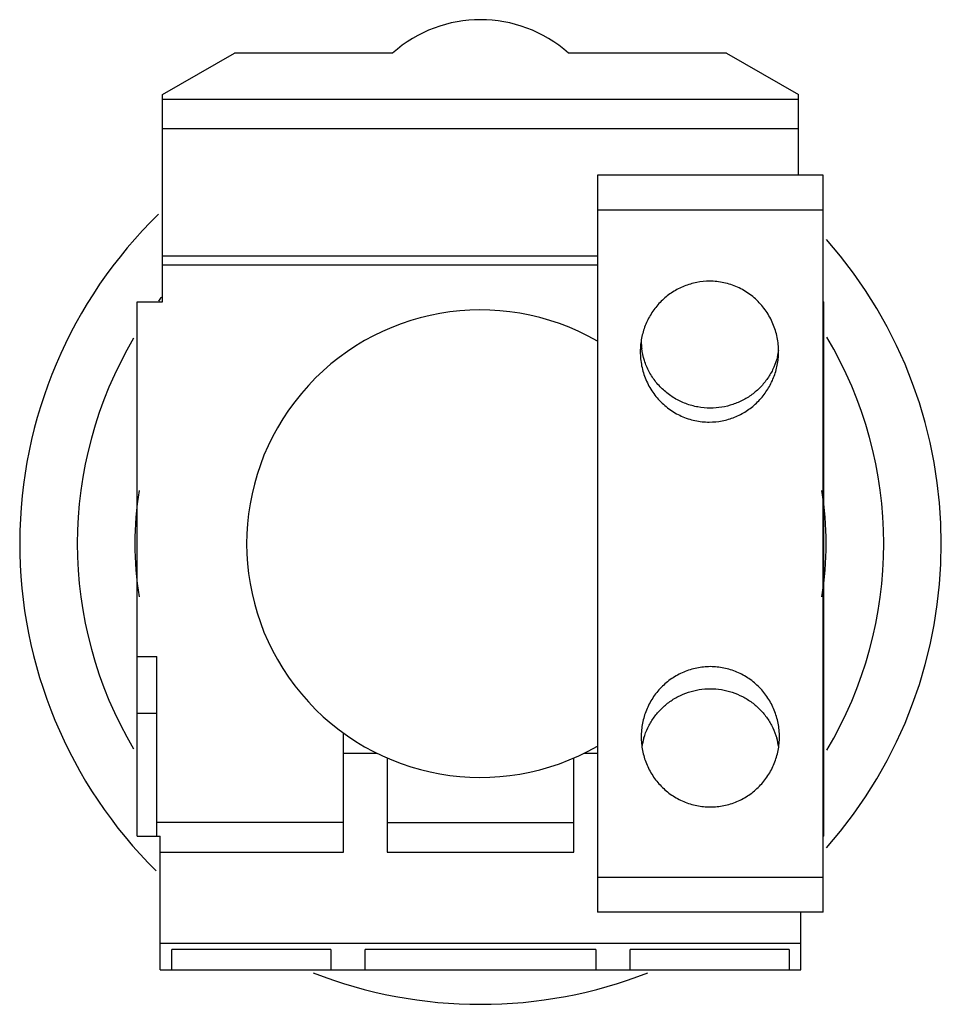
# Model space of a CAD drawing. Units: millimetres. Extents: x 5.5 to 45.5, y 14.1 to 56.9.
import ezdxf

# ---------------------------------------------------------------- set-up
doc = ezdxf.new("R2010")
doc.units = ezdxf.units.MM
doc.header["$LTSCALE"] = 4.641249
doc.layers.get('0').update_dxf_attribs({"linetype": 'CONTINUOUS'})

msp = doc.modelspace()

# ---------------------------------------------------------------- linework, layer by layer
at = {"color": 7}
for p, q in [((11.721, 53.61), (14.838, 55.41)), ((21.703, 55.41), (14.838, 55.41)), ((36.203, 55.41), (29.338, 55.41)), ((36.203, 55.41), (39.321, 53.61)), ((11.721, 44.61), (11.721, 53.61)), ((39.321, 50.11), (39.321, 53.61)), ((11.721, 53.41), (39.321, 53.41)), ((11.721, 52.138), (39.321, 52.138)), ((30.596, 50.11), (30.596, 18.11)), ((40.396, 50.11), (30.596, 50.11)), ((40.396, 18.11), (40.396, 50.11)), ((30.596, 48.61), (40.396, 48.61)), ((11.721, 46.61), (30.596, 46.61)), ((11.721, 46.21), (30.596, 46.21)), ((10.621, 21.41), (10.621, 44.61)), ((10.621, 44.61), (11.721, 44.61)), ((40.396, 44.61), (40.421, 44.61)), ((40.421, 21.41), (40.421, 44.61)), ((10.621, 29.21), (11.471, 29.21)), ((11.471, 21.41), (11.471, 29.21)), ((40.396, 29.21), (40.421, 29.21)), ((10.621, 26.755), (11.471, 26.755)), ((40.396, 26.755), (40.421, 26.755)), ((19.571, 20.718), (19.571, 25.887)), ((19.571, 25.018), (21.01, 25.018)), ((21.471, 24.803), (21.471, 20.718)), ((29.571, 20.718), (29.571, 24.803)), ((30.031, 25.018), (30.596, 25.018)), ((19.571, 22.01), (11.471, 22.01)), ((21.471, 22.01), (29.571, 22.01)), ((10.621, 21.41), (11.621, 21.41)), ((11.621, 15.61), (11.621, 21.41)), ((40.421, 21.41), (40.396, 21.41)), ((11.621, 20.718), (19.571, 20.718)), ((21.471, 20.718), (29.571, 20.718)), ((40.396, 19.61), (30.596, 19.61)), ((40.396, 18.11), (30.596, 18.11)), ((39.421, 15.61), (39.421, 18.11)), ((39.421, 16.757), (11.621, 16.757)), ((19.021, 16.492), (12.121, 16.492)), ((12.121, 15.61), (12.121, 16.492)), ((19.021, 16.492), (19.021, 15.61)), ((30.521, 16.492), (20.521, 16.492)), ((20.521, 15.61), (20.521, 16.492)), ((30.521, 16.492), (30.521, 15.61)), ((38.921, 16.492), (32.021, 16.492)), ((32.021, 15.61), (32.021, 16.492)), ((38.921, 16.492), (38.921, 15.61)), ((11.621, 15.61), (39.421, 15.61))]:
    msp.add_line(p, q, dxfattribs=at)
for centre, radius, start, end in [((25.521, 51.11), 5.75, 48.4024, 131.5976), ((25.521, 34.111), 20.001, 134.3143, 225.2789), ((25.521, 34.111), 20.001, 318.6874, 41.3126), ((25.521, 34.111), 17.501, 142.3339, 143.0164), ((25.521, 34.11), 10.15, 60, 300.0074), ((25.521, 34.111), 17.501, 149.374, 210.6211), ((35.391, 42.949), 2.896, 180.6108, 185.2559), ((25.521, 34.111), 17.501, 329.1929, 30.8032), ((35.382, 42.948), 2.886, 185.2575, 187.2216), ((35.6, 42.933), 2.896, 346.0422, 351.4504), ((25.521, 34.111), 15, 171.1617, 188.8383), ((25.521, 34.111), 15, 351.1617, 8.8383), ((35.419, 24.854), 2.923, 163.7333, 171.4798), ((35.573, 24.854), 2.922, 8.4215, 16.242), ((25.521, 34.111), 20.001, 248.6937, 291.3063)]:
    msp.add_arc(centre, radius, start, end, dxfattribs=at)
for points, knots in [([(35.466, 45.505), (35.277, 45.505), (34.9, 45.468), (34.355, 45.307), (33.85, 45.046), (33.403, 44.695), (33.029, 44.267), (32.74, 43.778), (32.544, 43.245), (32.481, 42.871), (32.466, 42.683)], [0, 0, 0, 0, 0.124971, 0.250007, 0.374989, 0.499993, 0.624988, 0.749987, 0.874992, 1, 1, 1, 1]), ([(38.448, 42.211), (38.464, 42.418), (38.455, 42.837), (38.318, 43.448), (38.06, 44.019), (37.692, 44.527), (37.227, 44.948), (36.685, 45.265), (36.09, 45.461), (35.673, 45.505), (35.466, 45.505)], [0, 0, 0, 0, 0.125002, 0.250007, 0.375009, 0.500008, 0.625012, 0.750004, 0.875024, 1, 1, 1, 1]), ([(32.466, 42.683), (32.449, 42.476), (32.458, 42.058), (32.596, 41.447), (32.854, 40.875), (33.222, 40.368), (33.687, 39.946), (34.228, 39.63), (34.824, 39.434), (35.24, 39.39), (35.448, 39.39)], [0, 0, 0, 0, 0.125002, 0.250007, 0.375009, 0.500008, 0.625012, 0.750004, 0.875024, 1, 1, 1, 1]), ([(35.496, 39.996), (35.315, 39.996), (34.953, 40.03), (34.429, 40.174), (33.939, 40.409), (33.499, 40.727), (33.125, 41.116), (32.828, 41.566), (32.618, 42.06), (32.541, 42.409), (32.519, 42.585)], [0, 0, 0, 0, 0.125925, 0.251846, 0.377469, 0.502776, 0.627666, 0.752131, 0.876213, 1, 1, 1, 1]), ([(35.448, 39.39), (35.636, 39.39), (36.014, 39.426), (36.559, 39.587), (37.064, 39.849), (37.51, 40.2), (37.884, 40.628), (38.174, 41.117), (38.369, 41.65), (38.433, 42.024), (38.448, 42.211)], [0, 0, 0, 0, 0.124971, 0.250007, 0.374989, 0.499993, 0.624988, 0.749987, 0.874992, 1, 1, 1, 1]), ([(38.41, 42.235), (38.371, 42.076), (38.265, 41.765), (38.03, 41.331), (37.724, 40.942), (37.357, 40.608), (36.939, 40.339), (36.48, 40.142), (35.995, 40.022), (35.662, 39.995), (35.496, 39.996)], [0, 0, 0, 0, 0.123875, 0.247993, 0.372438, 0.497271, 0.622498, 0.748063, 0.873998, 1, 1, 1, 1]), ([(35.496, 28.77), (35.298, 28.77), (34.902, 28.73), (34.332, 28.554), (33.809, 28.267), (33.352, 27.883), (32.979, 27.418), (32.703, 26.889), (32.534, 26.318), (32.496, 25.922), (32.496, 25.724)], [0, 0, 0, 0, 0.124971, 0.249995, 0.374981, 0.499985, 0.624986, 0.749995, 0.874995, 1, 1, 1, 1]), ([(38.496, 25.724), (38.496, 25.922), (38.458, 26.318), (38.288, 26.889), (38.012, 27.418), (37.639, 27.883), (37.182, 28.267), (36.659, 28.554), (36.089, 28.73), (35.693, 28.77), (35.496, 28.77)], [0, 0, 0, 0, 0.125006, 0.250011, 0.375022, 0.500022, 0.625025, 0.750009, 0.875032, 1, 1, 1, 1]), ([(32.612, 25.673), (32.657, 25.825), (32.772, 26.124), (33.014, 26.539), (33.32, 26.91), (33.684, 27.227), (34.094, 27.483), (34.54, 27.671), (35.012, 27.785), (35.335, 27.811), (35.496, 27.811)], [0, 0, 0, 0, 0.12408, 0.2484, 0.373005, 0.497925, 0.623137, 0.748587, 0.874307, 1, 1, 1, 1]), ([(35.496, 27.811), (35.657, 27.811), (35.98, 27.785), (36.451, 27.671), (36.898, 27.483), (37.308, 27.227), (37.671, 26.909), (37.978, 26.538), (38.22, 26.123), (38.335, 25.824), (38.379, 25.672)], [0, 0, 0, 0, 0.125696, 0.251415, 0.376862, 0.502072, 0.62699, 0.751595, 0.875916, 1, 1, 1, 1]), ([(32.496, 25.724), (32.496, 25.527), (32.534, 25.13), (32.703, 24.559), (32.979, 24.03), (33.352, 23.565), (33.809, 23.181), (34.332, 22.895), (34.902, 22.718), (35.298, 22.678), (35.496, 22.678)], [0, 0, 0, 0, 0.125006, 0.250011, 0.375022, 0.500022, 0.625025, 0.750009, 0.875032, 1, 1, 1, 1]), ([(35.496, 22.678), (35.693, 22.678), (36.089, 22.718), (36.659, 22.895), (37.182, 23.181), (37.639, 23.565), (38.012, 24.03), (38.288, 24.559), (38.458, 25.13), (38.496, 25.527), (38.496, 25.724)], [0, 0, 0, 0, 0.124971, 0.249995, 0.374981, 0.499985, 0.624986, 0.749995, 0.874995, 1, 1, 1, 1])]:
    msp.add_open_spline(points, degree=3, knots=knots, dxfattribs=at)

doc.saveas('drawing.dxf')
